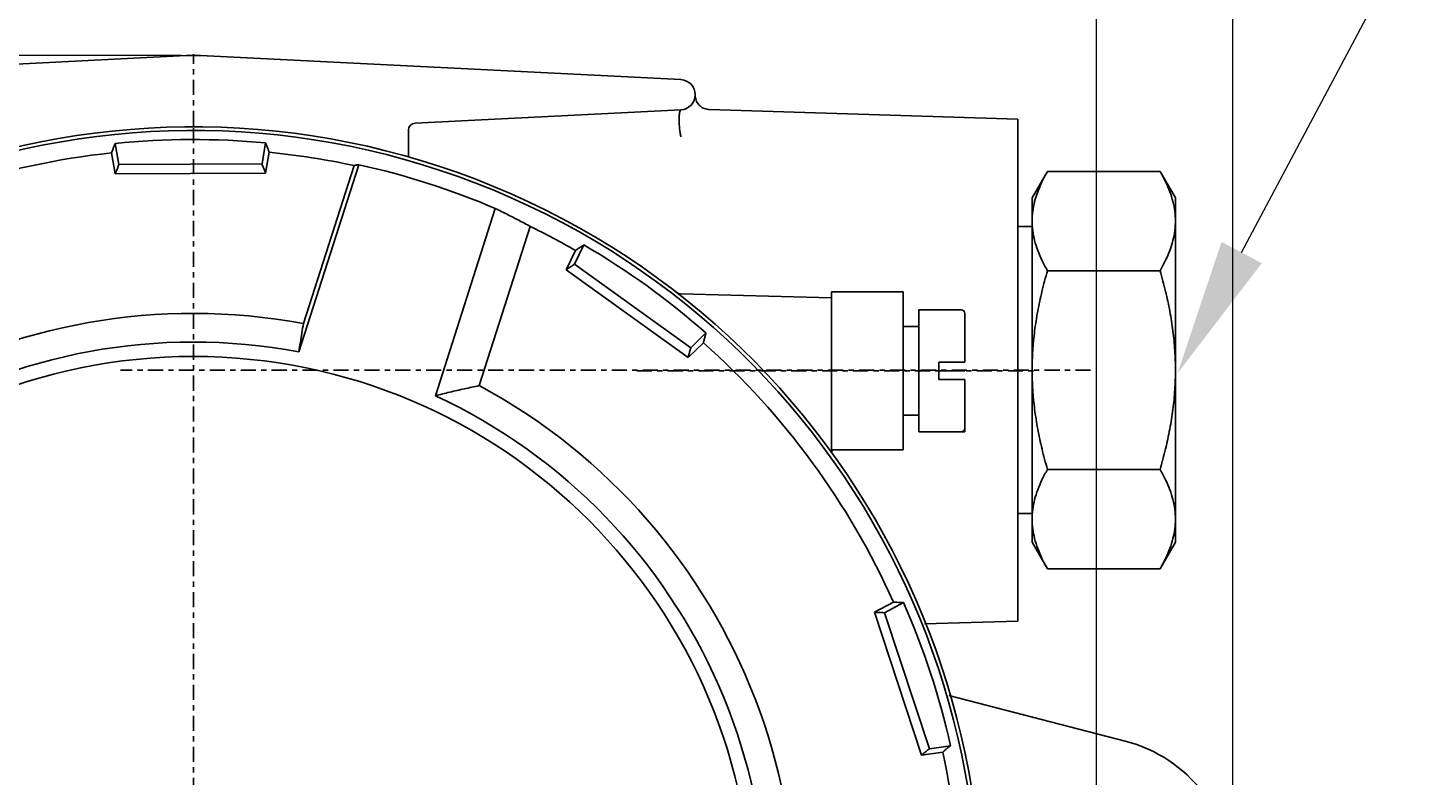
# Model space of a CAD drawing. Units: inches. Extents: x 13 to 737, y -6 to 195.
# Drawn here: x 497 to 523, y 118 to 133 of the extents above; entities that cross this region are included whole.
import ezdxf

# ---------------------------------------------------------------- set-up
doc = ezdxf.new("R2010")
doc.units = ezdxf.units.IN
doc.header["$LTSCALE"] = 0.762205
doc.header["$MEASUREMENT"] = 0
doc.header["$PDMODE"] = 3
doc.header["$PDSIZE"] = 0.3125
doc.linetypes.add('CENTER', pattern=[0.6, 0.375, -0.075, 0.075, -0.075])
doc.layers.get('0').update_dxf_attribs({"linetype": 'CONTINUOUS'})
doc.layers.get('Defpoints').update_dxf_attribs({"linetype": 'CONTINUOUS'})
doc.layers.add('03___PRT_ALL_CURVES', color=7, linetype='CONTINUOUS')
doc.layers.add('DEFAULT_1', color=7, linetype='CENTER')
doc.styles.get("Standard").update_dxf_attribs({"font": 'ARIAL.TTF', "width": 0.8})
doc.dimstyles.get("Standard").update_dxf_attribs({"dimtxt": 0.15625, "dimasz": 0.1875, "dimexe": 0.18, "dimexo": 0.0625, "dimgap": 0.09, "dimtad": 0, "dimtih": 1, "dimtoh": 1, "dimzin": 4, "dimdsep": 46, "dimtxsty": 'Standard', "dimblk": 'CLOSED', "dimblk1": 'CLOSED', "dimblk2": 'CLOSED', "dimcen": 0.09, "dimadec": 0, "dimazin": 0, "dimtp": 0.01, "dimtm": 0.01, "dimtfac": 1, "dimtofl": 0, "dimtmove": 0, "dimatfit": 3, "dimldrblk": 'CLOSED', "dimfxl": 0, "dimtolj": 1, "dimtzin": 4, "dimarcsym": 0})

# ---------------------------------------------------------------- blocks, each defined once
blk = doc.blocks.new('*D1')
at = {"color": 0, "lineweight": 0}
for p, q in [((499.592, 131.992), (463.077, 131.992)), ((463.327, 131.805), (463.327, 70.711)), ((499.728, 70.524), (463.077, 70.524))]:
    blk.add_line(p, q, dxfattribs=at)
for points in [[(463.296, 131.805), (463.358, 131.805), (463.327, 131.992)], [(463.296, 70.711), (463.358, 70.711), (463.327, 70.524)]]:
    blk.add_solid(points, dxfattribs=at)
at = {"layer": 'Defpoints', "color": 0, "lineweight": 0}
for p in [(499.679, 131.992), (463.327, 70.524), (499.815, 70.524)]:
    blk.add_point(p, dxfattribs=at)
at = {"color": 0, "lineweight": 0, "insert": (463.157, 101.415), "char_height": 0.1562, "attachment_point": 5, "rotation": 90}
blk.add_mtext('\\A1;227.0', dxfattribs=at)
blk = doc.blocks.new('*D3')
at = {"color": 0, "lineweight": 0}
for p, q in [((480.12, 115.786), (480.12, 150.175)), ((519.509, 115.786), (519.509, 150.175)), ((480.307, 149.925), (519.322, 149.925))]:
    blk.add_line(p, q, dxfattribs=at)
for points in [[(480.307, 149.957), (480.307, 149.894), (480.12, 149.925)], [(519.322, 149.957), (519.322, 149.894), (519.509, 149.925)]]:
    blk.add_solid(points, dxfattribs=at)
at = {"layer": 'Defpoints', "color": 0, "lineweight": 0}
for p in [(519.509, 149.925), (480.12, 115.7), (519.509, 115.7)]:
    blk.add_point(p, dxfattribs=at)
at = {"color": 0, "lineweight": 0, "insert": (499.913, 150.095), "char_height": 0.1562, "attachment_point": 5}
blk.add_mtext('\\A1;145.0', dxfattribs=at)
blk = doc.blocks.new('*D4')
at = {"color": 0, "lineweight": 0}
for p, q in [((482.7, 115.786), (482.7, 139.479)), ((516.929, 115.786), (516.929, 139.479)), ((482.888, 139.23), (516.741, 139.23))]:
    blk.add_line(p, q, dxfattribs=at)
for points in [[(482.888, 139.261), (482.888, 139.198), (482.7, 139.23)], [(516.741, 139.261), (516.741, 139.198), (516.929, 139.23)]]:
    blk.add_solid(points, dxfattribs=at)
at = {"layer": 'Defpoints', "color": 0, "lineweight": 0}
for p in [(516.929, 139.23), (482.7, 115.7), (516.929, 115.7)]:
    blk.add_point(p, dxfattribs=at)
at = {"color": 0, "lineweight": 0, "insert": (499.815, 139.4), "char_height": 0.1562, "attachment_point": 5}
blk.add_mtext('\\A1;126.0', dxfattribs=at)

msp = doc.modelspace()

# ---------------------------------------------------------------- linework, layer by layer
at = {"color": 7, "linetype": 'Continuous'}
for p, q in [((490.57796, 131.53699), (499.67886, 131.99203)), ((499.95018, 131.99203), (509.05108, 131.53699)), ((509.05108, 130.96655), (504.01837, 130.71491)), ((515.4346, 130.78996), (509.58554, 130.97193)), ((515.4346, 121.28208), (515.4346, 130.78996)), ((503.88932, 130.57926), (503.88932, 130.07094)), ((498.33059, 130.32778), (498.40235, 129.93005)), ((501.18293, 130.33904), (501.11431, 129.94075)), ((498.3352, 129.75195), (498.26338, 130.15006)), ((501.25154, 130.16185), (501.18286, 129.76319)), ((501.18286, 129.76319), (498.3352, 129.75195)), ((501.11431, 129.94075), (498.40235, 129.93005)), ((502.94857, 129.9259), (501.81207, 126.38056)), ((502.85815, 129.91079), (501.89849, 126.91712)), ((515.70625, 129.29586), (515.99741, 129.80016)), ((515.99741, 129.80016), (518.13163, 129.80016)), ((518.13163, 129.80016), (518.42279, 129.29586)), ((515.70625, 129.29586), (515.70625, 122.77618)), ((518.42279, 129.29586), (518.42279, 122.77618)), ((505.53545, 129.09665), (504.39895, 125.55131)), ((506.19672, 128.75675), (505.23024, 125.74179)), ((515.70625, 128.75256), (515.4346, 128.75256)), ((507.21222, 128.40628), (507.03649, 128.04233)), ((507.05338, 128.302), (506.87749, 127.93771)), ((509.1879, 126.27299), (506.87749, 127.93771)), ((509.23681, 126.45694), (507.03649, 128.04233)), ((515.99741, 127.91809), (518.13163, 127.91809)), ((511.9031, 127.4056), (509.047, 127.48039)), ((513.26137, 127.51607), (511.9031, 127.51607)), ((511.9031, 127.51607), (511.9031, 124.52788)), ((513.26137, 127.51607), (513.26137, 124.52788)), ((514.36157, 127.1765), (513.56019, 127.1765)), ((513.56019, 124.86745), (513.56019, 127.1765)), ((514.42948, 126.18497), (514.42948, 127.10859)), ((513.56019, 126.8641), (513.26137, 126.8641)), ((509.1879, 126.27299), (509.47779, 126.55515)), ((509.52643, 126.73882), (509.23681, 126.45694)), ((514.42948, 126.18497), (513.9405, 126.18497)), ((513.9405, 125.85898), (513.9405, 126.18497)), ((513.9405, 125.85898), (514.42948, 125.85898)), ((514.42948, 124.93536), (514.42948, 125.85898)), ((513.56019, 125.17985), (513.26137, 125.17985)), ((514.36157, 124.86745), (513.56019, 124.86745)), ((513.26137, 124.52788), (511.9031, 124.52788)), ((515.99741, 124.15395), (518.13163, 124.15395)), ((515.70625, 123.31949), (515.4346, 123.31949)), ((515.70625, 122.77618), (515.99741, 122.27188)), ((518.13163, 122.27188), (518.42279, 122.77618)), ((515.99741, 122.27188), (518.13163, 122.27188)), ((512.72196, 121.44893), (513.07839, 121.64026)), ((513.26818, 121.63126), (512.91209, 121.44011)), ((513.61262, 118.74412), (512.72196, 121.44893)), ((513.76032, 118.86418), (512.91209, 121.44011)), ((515.4346, 121.28208), (513.66518, 121.22704)), ((517.47036, 119.00918), (514.12606, 119.87045)), ((514.16031, 118.922), (513.76032, 118.86418)), ((513.61262, 118.74412), (514.013, 118.80199))]:
    msp.add_line(p, q, dxfattribs=at)
at = {"lineweight": 0}
msp.add_lwpolyline([(519.67694, 128.26167), (525.13511, 138.53353), (559.46628, 138.53353)], dxfattribs=at)
at = {"color": 7, "linetype": 'Continuous'}
msp.add_circle((499.81452, 115.6996), 10.59449, dxfattribs=at)
for centre, radius, start, end in [((499.81452, 129.27889), 2.71654, 87.137595, 92.862405), ((509.03682, 131.25177), 0.28558, 272.862405, 87.137595), ((499.81452, 115.6996), 14.94094, 171.571662, 152.975062), ((499.81452, 115.6996), 14.87303, 171.730712, 152.764723), ((504.02515, 130.57926), 0.13583, 92.862405, 180), ((499.81452, 115.6996), 14.70325, 84.659839, 95.792459), ((499.81452, 115.6996), 14.53346, 96.126795, 120.325504), ((499.81452, 115.6996), 14.53346, 77.911505, 84.325504), ((499.81452, 115.6996), 14.56742, 66.876114, 77.576184), ((499.81452, 115.6996), 14.53346, 60.126795, 63.951102), ((499.81452, 115.6996), 14.70325, 48.659839, 59.792459), ((509.05056, 127.61617), 0.13583, 232.22225, 268.500024), ((499.81452, 115.6996), 11.40945, 79.475659, 241.662172), ((514.36157, 127.10859), 0.06791, 0, 90), ((499.81452, 115.6996), 10.86614, 79.406905, 245.045394), ((499.81452, 115.6996), 14.53346, 24.126795, 48.325504), ((499.81452, 115.6996), 11.40945, 259.475659, 61.662172), ((499.81452, 115.6996), 10.86614, 259.406905, 65.045394), ((514.36157, 124.93536), 0.06791, 270, 0), ((499.81452, 115.6996), 14.70325, 12.659839, 23.792459), ((516.79287, 116.37848), 2.71654, 0, 75.558173), ((499.81452, 115.6996), 14.53346, 348.126795, 12.325504)]:
    msp.add_arc(centre, radius, start, end, dxfattribs=at)
for points, start_tangent, end_tangent in [([(509.58554, 130.97193), (509.57145, 130.97273), (509.47371, 130.99988), (509.39272, 131.061), (509.33981, 131.14758), (509.32236, 131.2475)], (-13.79348013, 0.42415329), (0.20578556, 13.79846558)), ([(509.0562, 130.45306), (509.03971, 130.51588), (509.0268, 130.60439), (509.01931, 130.70592), (509.01831, 130.80591), (509.02395, 130.89005), (509.03542, 130.94628), (509.05108, 130.96655)], (-4.85467236, 12.91790061), (13.78276517, 0.68948125)), ([(498.26338, 130.15006), (498.2857, 130.20914), (498.30811, 130.26838), (498.33059, 130.32778)], (4.87546975, 12.91006563), (4.8876165, 12.9054719)), ([(501.18293, 130.33904), (501.20588, 130.27982), (501.22875, 130.22076), (501.25154, 130.16185)], (4.98934023, -12.86648686), (4.97723017, -12.87117632)), ([(498.40235, 129.93005), (498.37991, 129.87051), (498.35753, 129.81114), (498.3352, 129.75195)], (-4.86525289, -12.9139194), (-4.87084454, -12.91181139)), ([(501.18286, 129.76319), (501.16008, 129.82217), (501.13723, 129.88136), (501.11431, 129.94075)], (-4.9726188, 12.87295857), (-4.96704398, 12.87511064)), ([(502.85815, 129.91079), (502.88826, 129.91587), (502.91841, 129.92091), (502.94857, 129.9259)], (13.60581942, 2.30687623), (13.61685897, 2.24079267)), ([(515.99741, 129.80016), (515.89311, 129.60324), (515.81235, 129.41407), (515.75393, 129.22833), (515.71828, 129.04367), (515.70625, 128.85913)], (-6.9, -11.95115057), (0, -13.8)), ([(518.13163, 129.80016), (518.23593, 129.60325), (518.31669, 129.41408), (518.37511, 129.22833), (518.41076, 129.04367), (518.42279, 128.85913)], (6.9, -11.95115057), (0, -13.8)), ([(505.53545, 129.09665), (505.758, 128.98696), (505.97845, 128.87365), (506.19672, 128.75675)], (12.42945604, -5.99571702), (12.10985407, -6.61750969)), ([(515.70625, 128.85913), (515.71828, 128.67455), (515.75395, 128.48987), (515.81237, 128.30412), (515.89311, 128.11501), (515.99741, 127.91809)], (0, -13.8), (6.9, -11.95115057)), ([(518.42279, 128.85913), (518.41076, 128.67454), (518.37509, 128.48986), (518.31667, 128.30411), (518.23592, 128.115), (518.13163, 127.91809)], (-0.00000069, -13.8), (-6.89999999, -11.95115058)), ([(507.05338, 128.302), (507.10617, 128.33668), (507.15912, 128.37144), (507.21222, 128.40628)], (11.53268409, 7.57873325), (11.53981087, 7.56787719)), ([(507.03649, 128.04233), (506.98334, 128.00735), (506.93034, 127.97247), (506.87749, 127.93771)], (-11.52668366, -7.58785634), (-11.52996834, -7.58286425)), ([(515.99741, 127.91809), (515.89367, 127.52659), (515.81294, 127.14907), (515.75429, 126.77721), (515.71838, 126.40672), (515.70625, 126.03602)], (-3.82743136, -13.25861113), (0, -13.8)), ([(518.13163, 127.91809), (518.23537, 127.5266), (518.3161, 127.14907), (518.37475, 126.77722), (518.41066, 126.40673), (518.42279, 126.03602)], (3.82743135, -13.25861114), (0, -13.8)), ([(501.81207, 126.38056), (501.84079, 126.55886), (501.8696, 126.73772), (501.89849, 126.91712)], (2.19439618, 13.62441285), (2.19433542, 13.62442263)), ([(509.52643, 126.73882), (509.51019, 126.67743), (509.49398, 126.6162), (509.47779, 126.55515)], (-3.52627016, -13.34186714), (-3.53882382, -13.33854287)), ([(509.1879, 126.27299), (509.20414, 126.3341), (509.22044, 126.39541), (509.23681, 126.45694)], (3.54360206, 13.33727425), (3.54937719, 13.33573851)), ([(515.70625, 126.03602), (515.71851, 125.66335), (515.75473, 125.29142), (515.81366, 124.91911), (515.89437, 124.54254), (515.99741, 124.15395)], (0, -13.8), (3.82743135, -13.25861114)), ([(518.42279, 126.03602), (518.41053, 125.66335), (518.37432, 125.29143), (518.31538, 124.91911), (518.23467, 124.54255), (518.13163, 124.15395)], (0, -13.8), (-3.82743136, -13.25861113)), ([(505.23024, 125.74179), (504.94854, 125.68111), (504.67146, 125.61759), (504.39895, 125.55131)], (-13.50934625, -2.81736826), (-13.38714894, -3.35026018)), ([(511.91512, 124.48715), (511.91423, 124.52745)], (-2.36214848, 13.59633239), (1.7435292, 13.68941584)), ([(515.99741, 124.15395), (515.89311, 123.95703), (515.81235, 123.76786), (515.75393, 123.58211), (515.71828, 123.39746), (515.70625, 123.21291)], (-6.9, -11.95115057), (0, -13.8)), ([(518.13163, 124.15395), (518.23593, 123.95704), (518.31669, 123.76787), (518.37511, 123.58212), (518.41076, 123.39746), (518.42279, 123.21291)], (6.89999999, -11.95115058), (0, -13.8)), ([(515.70625, 123.21291), (515.71828, 123.02833), (515.75395, 122.84366), (515.81237, 122.65791), (515.89311, 122.46879), (515.99741, 122.27188)], (0, -13.8), (6.9, -11.95115057)), ([(518.42279, 123.21291), (518.41076, 123.02833), (518.37509, 122.84365), (518.31667, 122.6579), (518.23592, 122.46879), (518.13163, 122.27188)], (0, -13.8), (-6.9, -11.95115057)), ([(513.07839, 121.64026), (513.14148, 121.63729), (513.20475, 121.63429), (513.26818, 121.63126)], (13.78480505, -0.64741764), (13.78418971, -0.66038936)), ([(512.91209, 121.44011), (512.84853, 121.44305), (512.78515, 121.44599), (512.72196, 121.44893)], (-13.78531302, 0.63650993), (-13.7850361, 0.64247927)), ([(513.61262, 118.74412), (513.66168, 118.78401), (513.71091, 118.82403), (513.76032, 118.86418)], (10.70628736, 8.70720454), (10.71005688, 8.70256753)), ([(514.16031, 118.922), (514.11109, 118.88188), (514.06198, 118.84187), (514.013, 118.80199)], (-10.69496525, -8.72110763), (-10.70316745, -8.71103935))]:
    msp.add_spline(points, degree=3, dxfattribs=dict(at, start_tangent=start_tangent, end_tangent=end_tangent))
at = {"lineweight": 0}
msp.add_solid([(520.05777, 128.05931), (518.46279, 125.97672), (519.29612, 128.46403)], dxfattribs=at)
at = {"layer": '03___PRT_ALL_CURVES', "color": 40, "linetype": 'Continuous'}
for p, q in [((514.42948, 126.02197), (513.9405, 126.02197)), ((514.42948, 124.86745), (513.56019, 124.86745)), ((514.42948, 124.86745), (514.42948, 124.93536))]:
    msp.add_line(p, q, dxfattribs=at)
at = {"layer": 'DEFAULT_1', "color": 7, "linetype": 'CENTER'}
for p, q in [((499.81452, 130.66228), (499.81452, 132.02055)), ((499.81452, 118.03039), (499.81452, 130.66228)), ((516.8146, 126.03602), (498.43452, 126.03602)), ((508.21405, 126.02197), (515.80948, 126.02197))]:
    msp.add_line(p, q, dxfattribs=at)

# ---------------------------------------------------------------- dimensions: what is measured, and where the dimension line sits
at = {"lineweight": 0}
dim = msp.add_linear_dim(base=(519.5094, 149.92531), p1=(480.11964, 115.6996), p2=(519.5094, 115.6996), text='145.0', dimstyle='Standard', override={"dimexe": 0.249449, "dimexo": 0.086614, "dimtad": 1, "dimtih": 0, "dimdec": 4, "dimzin": 0, "dimdsep": 0, "dimcen": 0.124724, "dimtp": 0, "dimtm": 0, "dimtdec": 4, "dimtzin": 0, "dimlwd": 0, "dimlwe": 0}, dxfattribs=at)
dim.commit()
dim.dimension.update_dxf_attribs({"geometry": '*D3', "text_midpoint": (499.91275, 149.92531), "dimtype": 160})
dim = msp.add_linear_dim(base=(516.92869, 139.22974), p1=(482.70035, 115.6996), p2=(516.92869, 115.6996), text='126.0', dimstyle='Standard', override={"dimexe": 0.249449, "dimexo": 0.086614, "dimtad": 1, "dimtih": 0, "dimdec": 4, "dimzin": 0, "dimdsep": 0, "dimcen": 0.124724, "dimtp": 0, "dimtm": 0, "dimtdec": 4, "dimtzin": 0, "dimlwd": 0, "dimlwe": 0}, dxfattribs=at)
dim.commit()
dim.dimension.update_dxf_attribs({"geometry": '*D4', "text_midpoint": (499.81452, 139.39951)})
dim = msp.add_linear_dim(base=(463.3268, 70.52362), p1=(499.67886, 131.99203), p2=(499.81452, 70.52362), angle=90, text='227.0', dimstyle='Standard', override={"dimexe": 0.249449, "dimexo": 0.086614, "dimtad": 1, "dimtih": 0, "dimdec": 4, "dimzin": 0, "dimdsep": 0, "dimcen": 0.124724, "dimtp": 0, "dimtm": 0, "dimtdec": 4, "dimtzin": 0, "dimlwd": 0, "dimlwe": 0}, dxfattribs=at)
dim.commit()
dim.dimension.update_dxf_attribs({"geometry": '*D1', "text_midpoint": (463.3268, 101.41512), "dimtype": 160})

doc.saveas('drawing.dxf')
